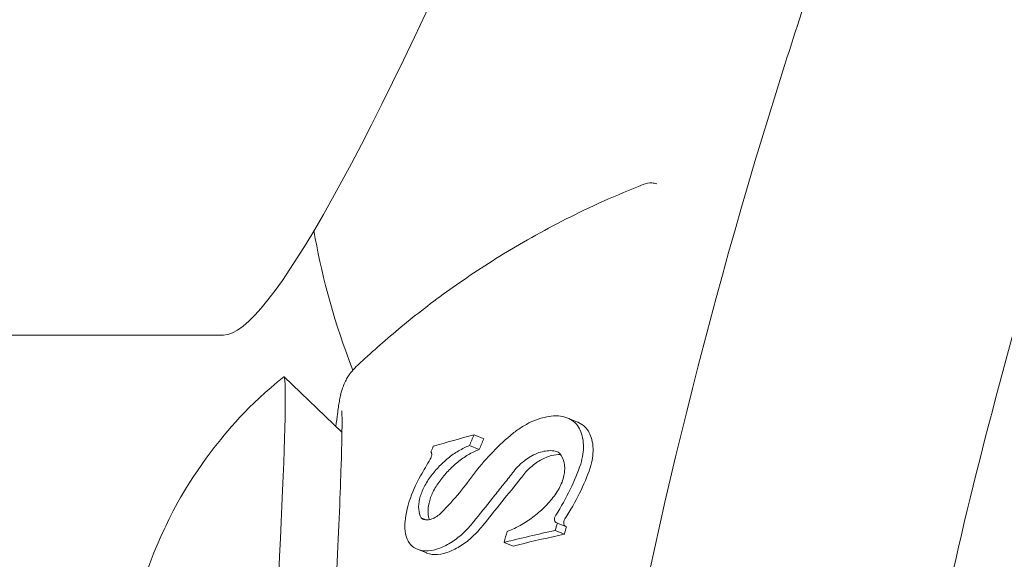
# Model space of a CAD drawing. Units: millimetres. Extents: x -2909 to 4365, y -3127 to 3485.
# Drawn here: x -63 to -53, y 242 to 247 of the extents above; entities that cross this region are included whole.
import ezdxf

# ---------------------------------------------------------------- set-up
doc = ezdxf.new("R2010")
doc.units = ezdxf.units.MM
doc.header["$LTSCALE"] = 0.2
doc.header["$MEASUREMENT"] = 0
doc.header["$PDMODE"] = 1
doc.layers.add('HAGS-Dim Plan', color=7, linetype='Continuous', lineweight=100)
doc.styles.get("Standard").update_dxf_attribs({"font": 'g13f12d.shx', "height": 300})
doc.dimstyles.new('HAGS - Dim Plan', dxfattribs={"dimtxt": 300, "dimasz": 200, "dimexe": 0.18, "dimexo": 0.0625, "dimgap": 150, "dimtad": 0, "dimlfac": 0.001, "dimrnd": 0.05, "dimzin": 1, "dimdsep": 46, "dimtxsty": 'Standard', "dimblk": 'HAGS - Dim Plan arrow', "dimcen": 0.1, "dimse1": 1, "dimse2": 1, "dimclrd": 1, "dimadec": 0, "dimazin": 0, "dimtfac": 1, "dimtofl": 0, "dimtmove": 0, "dimatfit": 3, "dimfxl": 1, "dimtolj": 1, "dimtzin": 0, "dimarcsym": 0})

# ---------------------------------------------------------------- blocks, each defined once
blk = doc.blocks.new('HAGS - Dim Plan arrow')
at = {"color": 1, "lineweight": 0}
blk.add_lwpolyline([(0, 0, 0, 0.35, 0), (-1, 0, 0.015, 0.015, 0)], format="xyseb", dxfattribs=at)
blk = doc.blocks.new('*D7')
at = {"layer": 'Defpoints', "color": 0, "transparency": 16777216}
for p in [(2908.9946, 3287.8981), (-2908.9449, 0.0154), (2908.9946, 0.0154)]:
    blk.add_point(p, dxfattribs=at)
at = {"layer": 'HAGS-Dim Plan', "color": 1, "lineweight": -2, "transparency": 16777216}
for p, q in [((-2708.9449, 3287.8981), (-605.4117, 3287.8981)), ((2708.9946, 3287.8981), (605.4614, 3287.8981))]:
    blk.add_line(p, q, dxfattribs=at)
at = {"layer": 'HAGS-Dim Plan', "color": 1, "lineweight": -2, "transparency": 16777216, "xscale": 200, "yscale": 200, "zscale": 200, "rotation": 180}
blk.add_blockref('HAGS - Dim Plan arrow', (-2908.9449, 3287.8981), dxfattribs=at)
at = {"layer": 'HAGS-Dim Plan', "color": 1, "lineweight": -2, "transparency": 16777216, "xscale": 200, "yscale": 200, "zscale": 200}
blk.add_blockref('HAGS - Dim Plan arrow', (2908.9946, 3287.8981), dxfattribs=at)
at = {"layer": 'HAGS-Dim Plan', "color": 0, "lineweight": 50, "transparency": 16777216, "insert": (0.0249, 3287.8981), "char_height": 300, "attachment_point": 5}
blk.add_mtext('\\A1;5.80m', dxfattribs=at)
blk = doc.blocks.new('*D8')
at = {"layer": 'Defpoints', "color": 0, "transparency": 16777216}
for p in [(1058.5, 2864.3032), (-1058.5, 0, 2477.2814), (1058.5, 0, 2477.2814)]:
    blk.add_point(p, dxfattribs=at)
at = {"layer": 'HAGS-Dim Plan', "color": 1, "lineweight": -2, "transparency": 16777216}
for p, q in [((-858.5, 2864.3032), (-579.2456, 2864.3032)), ((858.5, 2864.3032), (579.2456, 2864.3032))]:
    blk.add_line(p, q, dxfattribs=at)
at = {"layer": 'HAGS-Dim Plan', "color": 1, "lineweight": -2, "transparency": 16777216, "xscale": 200, "yscale": 200, "zscale": 200, "rotation": 180}
blk.add_blockref('HAGS - Dim Plan arrow', (-1058.5, 2864.3032), dxfattribs=at)
at = {"layer": 'HAGS-Dim Plan', "color": 1, "lineweight": -2, "transparency": 16777216, "xscale": 200, "yscale": 200, "zscale": 200}
blk.add_blockref('HAGS - Dim Plan arrow', (1058.5, 2864.3032), dxfattribs=at)
at = {"layer": 'HAGS-Dim Plan', "color": 0, "lineweight": 50, "transparency": 16777216, "insert": (0, 2864.3032), "char_height": 300, "attachment_point": 5}
blk.add_mtext('\\A1;2.10m', dxfattribs=at)

msp = doc.modelspace()

# ---------------------------------------------------------------- linework, layer by layer
at = {"linetype": 'Continuous', "lineweight": 0}
for p, q in [((-938.8372, 243.9408), (-61.1628, 243.9408)), ((-59.9647, 242.9595), (-60.55, 243.5205)), ((-57.5828, 243.0619), (-57.6816, 243.102)), ((-58.5312, 242.8935), (-58.6296, 242.9335)), ((-58.5768, 242.7848), (-58.6745, 242.8244)), ((-59.1119, 242.0724), (-59.1652, 242.0941)), ((-57.6939, 242.0026), (-57.7868, 242.0403)), ((-57.7156, 241.9285), (-57.8082, 241.9661)), ((-58.2332, 241.8081), (-58.3251, 241.8454)), ((-59.1088, 241.7379), (-59.2013, 241.7754))]:
    msp.add_line(p, q, dxfattribs=at)
at = {"linetype": 'Continuous', "lineweight": 0, "extrusion": (0, 0, -1)}
for centre, major_axis, ratio, start_param, end_param in [((-54.7996, 262.9408), (6.4072, 18.993), 0.080628, 1.601491, 3.1144), ((-53.7809, 241.0328), (8.1388, 0.3021), 0.315142, -2.26177, -2.197248), ((-54.2315, 237.1565), (-0.973, 8.7713), 0.57757, -0.811866, -0.795642), ((-56.7939, 239.8606), (0.7765, 5.6981), 0.513219, -1.108334, -1.096646), ((-52.6419, 238.8921), (-6.5951, 3.502), 0.921273, 0.020626, 0.048809), ((-55.8506, 239.4873), (-0.5462, -5.9906), 0.475892, 1.931606, 1.951917), ((-52.7783, 236.9658), (-1.2273, 9.1235), 0.577755, -0.920045, -0.910373)]:
    msp.add_ellipse(centre, major_axis=major_axis, ratio=ratio, start_param=start_param, end_param=end_param, dxfattribs=at)
at = {"linetype": 'Continuous', "lineweight": 0}
for centre, major_axis, ratio, start_param, end_param in [((-60.947, 237.5343), (0.3955, 5.987), 0.017659, -2.736214, 0.016322), ((-53.8145, 236.5978), (1.4335, -9.5132), 0.5768, -2.382967, -2.367798), ((-55.3578, 239.5679), (0.5587, 5.9524), 0.477788, 1.187716, 1.201371), ((-53.7755, 239.634), (-8.7227, -0.475), 0.325947, -1.108012, -1.039938)]:
    msp.add_ellipse(centre, major_axis=major_axis, ratio=ratio, start_param=start_param, end_param=end_param, dxfattribs=at)
for points, knots in [([(-57.9909, 232.0186), (-57.8963, 236.7932), (-57.0566, 241.7227), (-55.5069, 246.6128), (-55.2855, 247.3113), (-55.0502, 248.0077), (-54.7997, 248.7056), (-54.0481, 250.7993), (-53.1627, 252.8957), (-52.1448, 254.9781), (-51.9751, 255.3251), (-51.8018, 255.6718), (-51.6248, 256.018), (-51.5363, 256.1911), (-51.4469, 256.3641), (-51.3565, 256.5369), (-51.3114, 256.6233), (-51.266, 256.7097), (-51.2203, 256.7961), (-51.1975, 256.8393), (-51.1747, 256.8824), (-51.1517, 256.9256), (-51.1317, 256.9634), (-51.1116, 257.0011), (-51.0914, 257.0389), (-51.0885, 257.0443), (-51.085, 257.0509), (-51.0828, 257.0551), (-49.9305, 259.213), (-48.3672, 261.8941), (-46.1798, 264.9235)], [0, 0, 0, 0, 0.4375, 0.4375, 0.4375, 0.5, 0.5, 0.5, 0.6875, 0.6875, 0.6875, 0.71875, 0.71875, 0.71875, 0.734375, 0.734375, 0.734375, 0.742188, 0.742188, 0.742188, 0.746094, 0.746094, 0.746094, 0.749512, 0.749512, 0.749512, 0.75, 0.75, 0.75, 1, 1, 1, 1]), ([(-54.9914, 231.9674), (-54.9401, 234.543), (-54.6591, 237.1696), (-53.8991, 241.134), (-53.5895, 242.4595), (-52.8596, 245.1102), (-52.4403, 246.4327), (-51.4901, 249.08), (-50.9586, 250.4054), (-50.0772, 252.3894), (-49.7694, 253.05), (-49.2867, 254.0389), (-49.1224, 254.3683), (-48.8706, 254.8616), (-48.7858, 255.026), (-48.6573, 255.2724), (-48.6143, 255.3545), (-48.5332, 255.5084), (-48.4951, 255.5802), (-48.4515, 255.6622), (-48.4448, 255.6747), (-47.8942, 256.7081), (-47.2498, 257.8568), (-45.7169, 260.3664), (-44.8284, 261.7273), (-43.7912, 263.1703)], [0, 0, 0, 0, 0.25, 0.25, 0.375, 0.375, 0.5, 0.5, 0.625, 0.625, 0.6875, 0.6875, 0.71875, 0.71875, 0.734375, 0.734375, 0.742188, 0.742188, 0.749023, 0.749023, 0.75, 0.75, 0.875, 0.875, 1, 1, 1, 1]), ([(-59.8232, 243.6191), (-59.7004, 243.7355), (-59.5667, 243.8555), (-59.2738, 244.1014), (-59.1144, 244.2272), (-58.7656, 244.4818), (-58.5761, 244.6106), (-58.1627, 244.8663), (-57.9389, 244.9933), (-57.4539, 245.2386), (-57.1927, 245.3569), (-56.9127, 245.4664)], [4.69330489, 4.69330489, 4.69330489, 4.69330489, 4.69546417, 4.69546417, 4.69762345, 4.69762345, 4.69978274, 4.69978274, 4.70194202, 4.70194202, 4.7041013, 4.7041013, 4.7041013, 4.7041013]), ([(-56.9127, 245.4664), (-56.8899, 245.4753), (-56.861, 245.4813), (-56.8142, 245.4796), (-56.797, 245.4767), (-56.7813, 245.472)], [4.7041013, 4.7041013, 4.7041013, 4.7041013, 4.71188068, 4.71188068, 4.71637623, 4.71637623, 4.71637623, 4.71637623]), ([(-59.8535, 243.5879), (-60.0395, 244.0544), (-60.1595, 244.5106), (-60.2388, 244.9462), (-60.2434, 244.9722), (-60.2479, 244.9981)], [2.55707, 2.55707, 2.55707, 2.55707, 4.400463, 4.400463, 4.518522, 4.518522, 4.518522, 4.518522]), ([(-60.5533, 243.5206), (-60.9146, 243.2283), (-61.1282, 242.9726), (-61.5655, 242.3957), (-61.6766, 242.1581), (-61.944, 241.5859), (-61.9784, 241.4224), (-62.0669, 241.1037), (-62.0839, 241.0107), (-62.1147, 240.8514), (-62.1237, 240.7954), (-62.1413, 240.6821), (-62.148, 240.6324), (-62.1599, 240.5399), (-62.1649, 240.4978), (-62.1728, 240.4287), (-62.1759, 240.4013), (-62.1788, 240.3739)], [1.5871186, 1.5871186, 1.5871186, 1.5871186, 1.5975898, 1.5975898, 1.6161372, 1.6161372, 1.6556027, 1.6556027, 1.7104464, 1.7104464, 1.7687275, 1.7687275, 1.8465388, 1.8465388, 1.9243501, 1.9243501, 1.9761754, 1.9761754, 1.9761754, 1.9761754]), ([(-60.0106, 243.142), (-60.0073, 243.1666), (-60.004, 243.1895), (-59.9975, 243.2326), (-59.9942, 243.2527), (-59.9873, 243.2917), (-59.9837, 243.3104), (-59.9745, 243.3512), (-59.9698, 243.3721), (-59.9529, 243.4218), (-59.9462, 243.4406), (-59.9274, 243.4798), (-59.9205, 243.4931), (-59.8968, 243.533), (-59.8778, 243.5633), (-59.8345, 243.6082), (-59.8291, 243.6136), (-59.8232, 243.6191)], [4.4599925, 4.4599925, 4.4599925, 4.4599925, 4.506655, 4.506655, 4.5533175, 4.5533175, 4.59998, 4.59998, 4.6466424, 4.6466424, 4.6684477, 4.6684477, 4.6776398, 4.6776398, 4.6914839, 4.6914839, 4.6933049, 4.6933049, 4.6933049, 4.6933049]), ([(-59.9663, 243.1751), (-59.9663, 243.1751), (-59.9663, 243.1751), (-59.9663, 243.1747), (-59.9647, 243.1457), (-59.9631, 243.0113), (-59.9658, 242.8455), (-59.9815, 242.3534), (-59.9964, 241.9957), (-60.038, 241.1374), (-60.0648, 240.6338), (-60.1275, 239.5358), (-60.1635, 238.9413), (-60.2408, 237.7226), (-60.2822, 237.0986), (-60.3661, 235.8851), (-60.4087, 235.2957), (-60.4906, 234.2121), (-60.5299, 233.7178), (-60.6013, 232.8762), (-60.6333, 232.5281), (-60.6757, 232.1194), (-60.6897, 231.9988), (-60.7008, 231.9169)], [4.826279, 4.826279, 4.826279, 4.826279, 4.827026, 4.827026, 4.936324, 4.936324, 5.188542, 5.188542, 5.499741, 5.499741, 5.817701, 5.817701, 6.136883, 6.136883, 6.45637, 6.45637, 6.775846, 6.775846, 7.094977, 7.094977, 7.412711, 7.412711, 7.601585, 7.601585, 7.601585, 7.601585]), ([(-57.8494, 243.1219), (-57.8161, 243.1253), (-57.7838, 243.125), (-57.7243, 243.117), (-57.6967, 243.1091), (-57.6473, 243.0868), (-57.6259, 243.0723), (-57.5892, 243.0374), (-57.574, 243.017), (-57.5624, 242.9944)], [0, 0, 0, 0, 0.01203871, 0.01203871, 0.02409133, 0.02409133, 0.03623105, 0.03623105, 0.04833888, 0.04833888, 0.04833888, 0.04833888]), ([(-58.2616, 242.9261), (-58.2308, 242.9527), (-58.1983, 242.9774), (-58.1309, 243.0221), (-58.0958, 243.0422), (-58.0249, 243.0762), (-57.9889, 243.0903), (-57.9088, 243.1142), (-57.8739, 243.1194), (-57.8494, 243.1219)], [0, 0, 0, 0, 0.01224555, 0.01224555, 0.0243481, 0.0243481, 0.03635038, 0.03635038, 0.05148478, 0.05148478, 0.05148478, 0.05148478]), ([(-57.4643, 242.9546), (-57.4757, 242.9771), (-57.4908, 242.9975), (-57.5273, 243.0323), (-57.5486, 243.0467), (-57.5764, 243.0593), (-57.5796, 243.0606), (-57.5828, 243.0619)], [-0.04837199, -0.04837199, -0.04837199, -0.04837199, -0.03624423, -0.03624423, -0.02409353, -0.02409353, -0.02257076, -0.02257076, -0.02257076, -0.02257076]), ([(-58.636, 242.5312), (-58.5818, 242.6023), (-58.5229, 242.6714), (-58.3978, 242.8033), (-58.3313, 242.8666), (-58.2616, 242.9261)], [0, 0, 0, 0, 0.02760995, 0.02760995, 0.05514702, 0.05514702, 0.05514702, 0.05514702]), ([(-57.5624, 242.9944), (-57.5421, 242.9553), (-57.5248, 242.9013), (-57.5211, 242.7704), (-57.5307, 242.7047), (-57.5507, 242.6378)], [0, 0, 0, 0, 0.02087491, 0.02087491, 0.03868922, 0.03868922, 0.03868922, 0.03868922]), ([(-57.4548, 242.5989), (-57.4344, 242.6655), (-57.4244, 242.731), (-57.4273, 242.8618), (-57.4443, 242.9157), (-57.4643, 242.9546)], [-0.03859073, -0.03859073, -0.03859073, -0.03859073, -0.02086782, -0.02086782, 0, 0, 0, 0]), ([(-58.6745, 242.8244), (-58.7112, 242.8105), (-58.7487, 242.7922), (-58.8216, 242.749), (-58.8575, 242.7238), (-58.9261, 242.6682), (-58.9584, 242.6381), (-59.019, 242.5736), (-59.0472, 242.5395), (-59.0723, 242.5046)], [0, 0, 0, 0, 0.01332798, 0.01332798, 0.02659706, 0.02659706, 0.03999056, 0.03999056, 0.0533453, 0.0533453, 0.0533453, 0.0533453]), ([(-59.0717, 242.6863), (-59.0675, 242.6937), (-59.0641, 242.7012), (-59.0592, 242.7155), (-59.0576, 242.7223), (-59.0565, 242.7335), (-59.0564, 242.7398), (-59.0592, 242.7513), (-59.0614, 242.7559), (-59.0646, 242.7595)], [0, 0, 0, 0, 0.002824447, 0.002824447, 0.005671002, 0.005671002, 0.007806698, 0.007806698, 0.009543119, 0.009543119, 0.009543119, 0.009543119]), ([(-58.9759, 242.4655), (-58.9507, 242.5002), (-58.9224, 242.5342), (-58.8616, 242.5985), (-58.8292, 242.6285), (-58.7604, 242.684), (-58.7243, 242.7093), (-58.6512, 242.7525), (-58.6136, 242.7708), (-58.5768, 242.7848)], [-0.05339053, -0.05339053, -0.05339053, -0.05339053, -0.04003191, -0.04003191, -0.02664588, -0.02664588, -0.01335044, -0.01335044, 0, 0, 0, 0]), ([(-57.7791, 242.7586), (-57.7972, 242.7658), (-57.8175, 242.7704), (-57.861, 242.7739), (-57.8839, 242.7729), (-57.9536, 242.7619), (-57.9951, 242.7457), (-58.076, 242.7056), (-58.1151, 242.6769), (-58.1653, 242.6339), (-58.1847, 242.6147), (-58.2205, 242.5744), (-58.2369, 242.5532), (-58.2512, 242.5316)], [0, 0, 0, 0, 0.00834821, 0.00834821, 0.01679195, 0.01679195, 0.03293541, 0.03293541, 0.05603249, 0.05603249, 0.07267033, 0.07267033, 0.08938466, 0.08938466, 0.08938466, 0.08938466]), ([(-58.1561, 242.493), (-58.1321, 242.5288), (-58.1023, 242.5637), (-58.0689, 242.5948), (-58.0355, 242.626), (-57.9974, 242.6542), (-57.958, 242.6764), (-57.921, 242.6974), (-57.8817, 242.7136), (-57.8439, 242.7232), (-57.8134, 242.731), (-57.7831, 242.7345), (-57.7551, 242.7337)], [0, 0, 0, 0, 0.2254005, 0.2254005, 0.2254005, 0.45201, 0.45201, 0.45201, 0.6651814, 0.6651814, 0.6651814, 0.8372724, 0.8372724, 0.8372724, 0.8372724]), ([(-57.8196, 242.3125), (-57.7896, 242.3528), (-57.7648, 242.3956), (-57.7267, 242.4852), (-57.7169, 242.5275), (-57.7084, 242.6102), (-57.7147, 242.6473), (-57.7358, 242.7117), (-57.7567, 242.7394), (-57.7791, 242.7586)], [0, 0, 0, 0, 0.01563057, 0.01563057, 0.03318884, 0.03318884, 0.05704389, 0.05704389, 0.09068831, 0.09068831, 0.09068831, 0.09068831]), ([(-57.5507, 242.6378), (-57.5794, 242.5529), (-57.6147, 242.4668), (-57.6994, 242.2928), (-57.7483, 242.2062), (-57.8036, 242.12)], [0, 0, 0, 0, 0.03219817, 0.03219817, 0.06439798, 0.06439798, 0.06439798, 0.06439798]), ([(-58.9823, 242.1248), (-58.9175, 242.1878), (-58.856, 242.2535), (-58.7397, 242.3903), (-58.6859, 242.4602), (-58.636, 242.5312)], [0, 0, 0, 0, 0.02714018, 0.02714018, 0.05426862, 0.05426862, 0.05426862, 0.05426862]), ([(-58.2512, 242.5316), (-58.2831, 242.4919), (-58.315, 242.4521), (-58.347, 242.4121), (-58.379, 242.3721), (-58.411, 242.3321), (-58.4431, 242.2919), (-58.5068, 242.2122), (-58.5707, 242.1321), (-58.6349, 242.0517)], [0, 0, 0, 0, 0.0001569807, 0.0001569807, 0.0001569807, 0.0003139617, 0.0003139617, 0.0003139617, 0.0006252469, 0.0006252469, 0.0006252469, 0.0006252469]), ([(-59.3285, 242.0131), (-59.3266, 242.0669), (-59.3184, 242.1506), (-59.2567, 242.3456), (-59.218, 242.4331), (-59.169, 242.5186)], [0, 0, 0, 0, 0.02189377, 0.02189377, 0.03883607, 0.03883607, 0.03883607, 0.03883607]), ([(-59.0723, 242.5046), (-59.0994, 242.4681), (-59.1222, 242.4304), (-59.1584, 242.3549), (-59.1716, 242.3177), (-59.1867, 242.251), (-59.1913, 242.2156), (-59.1861, 242.1476), (-59.1783, 242.1186), (-59.1652, 242.0941)], [0, 0, 0, 0, 0.01396627, 0.01396627, 0.02783464, 0.02783464, 0.03946219, 0.03946219, 0.04955116, 0.04955116, 0.04955116, 0.04955116]), ([(-59.0799, 242.0751), (-59.0876, 242.095), (-59.0923, 242.1172), (-59.0965, 242.177), (-59.0917, 242.2123), (-59.0762, 242.2789), (-59.0628, 242.316), (-59.0262, 242.3914), (-59.0032, 242.429), (-58.9759, 242.4655)], [-0.04715868, -0.04715868, -0.04715868, -0.04715868, -0.03958415, -0.03958415, -0.02792264, -0.02792264, -0.01400696, -0.01400696, 0, 0, 0, 0]), ([(-58.2938, 241.9569), (-58.2629, 241.9678), (-58.2174, 241.9858), (-58.1188, 242.0402), (-58.0762, 242.068), (-57.9947, 242.1296), (-57.9561, 242.1633), (-57.8838, 242.235), (-57.85, 242.2732), (-57.8196, 242.3125)], [0, 0, 0, 0, 0.01077083, 0.01077083, 0.01914346, 0.01914346, 0.02764309, 0.02764309, 0.03615896, 0.03615896, 0.03615896, 0.03615896]), ([(-59.1652, 242.0941), (-59.1533, 242.0824), (-59.1401, 242.0776), (-59.1153, 242.0711), (-59.0992, 242.0719), (-59.0644, 242.0775), (-59.0454, 242.0858), (-59.0154, 242.1005), (-58.9975, 242.1125), (-58.9823, 242.1248)], [0, 0, 0, 0, 0.0086739, 0.0086739, 0.02471289, 0.02471289, 0.05199828, 0.05199828, 0.09980564, 0.09980564, 0.09980564, 0.09980564]), ([(-58.6349, 242.0517), (-58.6655, 242.0124), (-58.6994, 241.9754), (-58.7727, 241.9072), (-58.8113, 241.8769), (-58.8945, 241.823), (-58.9347, 241.8028), (-59.0023, 241.777), (-59.0438, 241.7636), (-59.0916, 241.759)], [0, 0, 0, 0, 0.01510826, 0.01510826, 0.03026566, 0.03026566, 0.04640872, 0.04640872, 0.05832456, 0.05832456, 0.05832456, 0.05832456]), ([(-57.8036, 242.12), (-57.8084, 242.112), (-57.8124, 242.1032), (-57.8158, 242.0878), (-57.8169, 242.0791), (-57.813, 242.0604), (-57.8087, 242.0546), (-57.8031, 242.0486), (-57.8004, 242.0464), (-57.7941, 242.0428), (-57.7906, 242.0413), (-57.7868, 242.0403)], [0, 0, 0, 0, 0.00294465, 0.00294465, 0.004834163, 0.004834163, 0.006763274, 0.006763274, 0.008243329, 0.008243329, 0.009717151, 0.009717151, 0.009717151, 0.009717151]), ([(-57.704, 242.0067), (-57.7041, 242.0068), (-57.7042, 242.0068), (-57.7075, 242.0087), (-57.7102, 242.0109), (-57.7158, 242.0169), (-57.72, 242.0227), (-57.7239, 242.0414), (-57.7227, 242.05), (-57.719, 242.0665), (-57.7144, 242.0756), (-57.7104, 242.0821)], [-0.006421874, -0.006421874, -0.006421874, -0.006421874, -0.006390302, -0.006390302, -0.005290246, -0.005290246, -0.00385728, -0.00385728, -0.002451792, -0.002451792, 0, 0, 0, 0]), ([(-59.0916, 241.759), (-59.1297, 241.7568), (-59.1644, 241.7617), (-59.2254, 241.7842), (-59.2509, 241.8014), (-59.286, 241.8404), (-59.3047, 241.8662), (-59.3263, 241.9389), (-59.3302, 241.9749), (-59.3285, 242.0131)], [0, 0, 0, 0, 0.01553961, 0.01553961, 0.03104756, 0.03104756, 0.04196245, 0.04196245, 0.05046819, 0.05046819, 0.05046819, 0.05046819]), ([(-58.9994, 241.7216), (-58.9518, 241.7262), (-58.9103, 241.7396), (-58.8428, 241.7653), (-58.8026, 241.7855), (-58.7192, 241.8392), (-58.6805, 241.8695), (-58.6068, 241.9377), (-58.5728, 241.9747), (-58.542, 242.014)], [-0.05840031, -0.05840031, -0.05840031, -0.05840031, -0.04647536, -0.04647536, -0.03033571, -0.03033571, -0.01514724, -0.01514724, 0, 0, 0, 0]), ([(-58.2332, 241.8081), (-58.2152, 241.8126), (-58.1972, 241.817), (-58.0268, 241.8587), (-57.8715, 241.8944), (-57.7156, 241.9285)], [0.80082949, 0.80082949, 0.80082949, 0.80082949, 0.80661135, 0.80661135, 0.8554213, 0.8554213, 0.8554213, 0.8554213]), ([(-59.1088, 241.7379), (-59.1068, 241.7371), (-59.1048, 241.7363), (-59.0722, 241.7243), (-59.0376, 241.7194), (-58.9994, 241.7216)], [-0.01664922, -0.01664922, -0.01664922, -0.01664922, -0.01558738, -0.01558738, 0, 0, 0, 0])]:
    msp.add_open_spline(points, degree=3, knots=knots, dxfattribs=at)
for points in [[(-60.0262, 243.0184), (-60.0208, 243.0637), (-60.0156, 243.1048), (-60.0106, 243.142)], [(-57.7104, 242.0821), (-57.5981, 242.2558), (-57.5136, 242.4281), (-57.4548, 242.5989)], [(-57.4717, 242.5518), (-57.4717, 242.5518), (-57.4717, 242.5518), (-57.4717, 242.5518)], [(-58.542, 242.014), (-58.4125, 242.1752), (-58.2836, 242.3354), (-58.1561, 242.493)], [(-56.736, 242.0905), (-56.736, 242.0905), (-56.736, 242.0905), (-56.736, 242.0905)]]:
    msp.add_open_spline(points, degree=3, dxfattribs=at)

# ---------------------------------------------------------------- dimensions: what is measured, and where the dimension line sits
at = {"layer": 'HAGS-Dim Plan', "lineweight": 50}
dim = msp.add_linear_dim(base=(2908.9946, 3287.8981, -2495.3591), p1=(-2908.9449, 0.0154, -2495.3591), p2=(2908.9946, 0.0154, -2495.3591), dimstyle='HAGS - Dim Plan', override={"dimpost": 'm'}, dxfattribs=at)
dim.commit()
dim.dimension.update_dxf_attribs({"geometry": '*D7', "text_midpoint": (0.0249, 3287.8981, -2495.3591), "dimtype": 160})
dim = msp.add_linear_dim(base=(1058.5, 2864.3032, -2495.3591), p1=(-1058.5, 0, -18.0777), p2=(1058.5, 0, -18.0777), angle=180, dimstyle='HAGS - Dim Plan', override={"dimpost": 'm'}, dxfattribs=at)
dim.commit()
dim.dimension.update_dxf_attribs({"geometry": '*D8', "text_midpoint": (0, 2864.3032, -2495.3591)})

doc.saveas('drawing.dxf')
